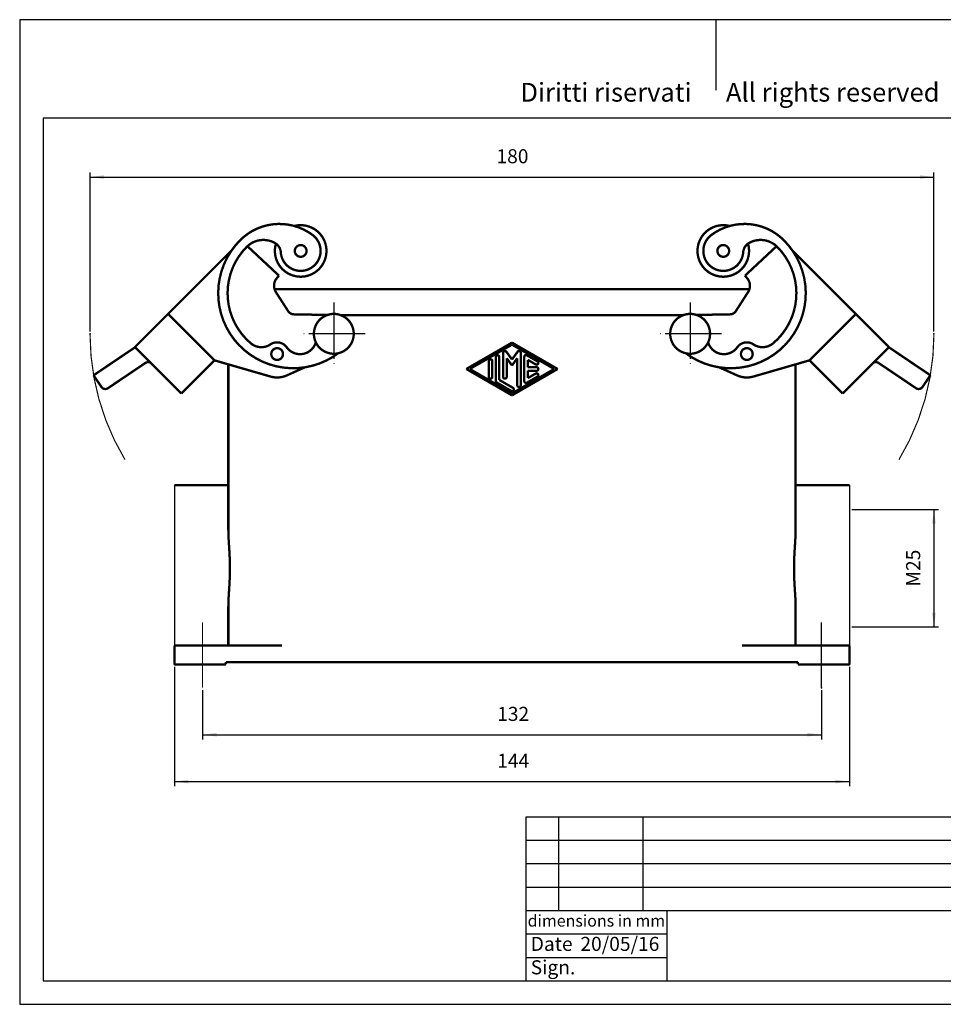
# Model space of a CAD drawing. Units: millimetres. Extents: x -297 to 0, y 0 to 210.
import ezdxf

# ---------------------------------------------------------------- set-up
doc = ezdxf.new("R2010")
doc.units = ezdxf.units.MM
doc.linetypes.add('DASHED', pattern=[15, 7, -8])
doc.linetypes.add('DOT_CENTER', pattern=[14, 12, -1, 0, -1])
for name, color, linetype in [('1', 7, 'Continuous'), ('Bemaßungen_TC_020513_DIN_', 7, 'Continuous'), ('Mittellinie_TC_020513_DIN_', 7, 'Continuous'), ('Sichtbare_Kanten_TC_020513_DIN_', 7, 'Continuous'), ('Stich_1-Linien_TC_020513_DIN_', 7, 'Continuous')]:
    doc.layers.add(name, color=color, linetype=linetype)
doc.styles.add('CONVERTER_11', font='ARIAL.TTF', dxfattribs={"width": 1.2})
doc.styles.add('CONVERTER_12', font='ARIAL.TTF', dxfattribs={"width": 1.38})
doc.styles.add('CONVERTER_13', font='simplex.shx', dxfattribs={"width": 0.95})
doc.dimstyles.new('ME10_DIM_10', dxfattribs={"dimtxt": 3, "dimasz": 3, "dimexe": 1, "dimexo": 0.5, "dimgap": 2, "dimtad": 1, "dimdsep": 46, "dimtxsty": 'CONVERTER_13', "dimsah": 1, "dimcen": 0.09, "dimclrd": 2, "dimclre": 2, "dimclrt": 4, "dimadec": 0, "dimazin": 0, "dimtfac": 1, "dimtdec": 4, "dimtix": 1, "dimtmove": 0, "dimatfit": 3, "dimfxl": 1, "dimtolj": 1, "dimtzin": 0, "dimarcsym": 0})
doc.dimstyles.new('ME10_DIM_11', dxfattribs={"dimtxt": 3, "dimasz": 3, "dimexe": 1, "dimexo": 0.5, "dimgap": 2, "dimtad": 1, "dimdsep": 46, "dimtxsty": 'CONVERTER_13', "dimsah": 1, "dimcen": 0.09, "dimclrd": 2, "dimclre": 2, "dimclrt": 4, "dimadec": 0, "dimazin": 0, "dimtfac": 1, "dimtdec": 4, "dimtix": 1, "dimtmove": 0, "dimatfit": 3, "dimfxl": 1, "dimtolj": 1, "dimtzin": 0, "dimarcsym": 0})
doc.dimstyles.new('ME10_DIM_12', dxfattribs={"dimtxt": 3, "dimasz": 3, "dimexe": 1, "dimexo": 0.5, "dimgap": 2, "dimtad": 1, "dimdsep": 46, "dimtxsty": 'CONVERTER_13', "dimsah": 1, "dimcen": 0.09, "dimclrd": 2, "dimclre": 2, "dimclrt": 4, "dimadec": 0, "dimazin": 0, "dimtfac": 1, "dimtdec": 4, "dimtix": 1, "dimtmove": 0, "dimatfit": 3, "dimfxl": 1, "dimtolj": 1, "dimtzin": 0, "dimarcsym": 0})
doc.dimstyles.new('ME10_DIM_13', dxfattribs={"dimtxt": 3, "dimasz": 3, "dimexe": 1, "dimexo": 0.5, "dimgap": 2, "dimtad": 1, "dimdsep": 46, "dimtxsty": 'CONVERTER_13', "dimsah": 1, "dimcen": 0.09, "dimclrd": 2, "dimclre": 2, "dimclrt": 4, "dimadec": 0, "dimazin": 0, "dimtfac": 1, "dimtdec": 4, "dimtix": 1, "dimtmove": 0, "dimatfit": 3, "dimfxl": 1, "dimtolj": 1, "dimtzin": 0, "dimarcsym": 0})

# ---------------------------------------------------------------- blocks, each defined once
blk = doc.blocks.new('_formato_A4')
at = {"layer": '1', "color": 7, "linetype": 'Continuous'}
for p, q in [((0, 210.0000000000001), (-297.0000000000001, 210.0000000000001)), ((-297.0000000000001, 210.0000000000001), (-297.0000000000001, 0)), ((-148.5000000000003, 210.0000000000001), (-148.5000000000003, 195.0000000000001)), ((-292.0000000000002, 189), (-292.0000000000002, 5)), ((-5, 189), (-292.0000000000002, 189)), ((-189, 4.99999999999989), (-189, 40)), ((-189, 40), (-5, 40)), ((-182, 35), (-182, 40)), ((-163.9999999999999, 35), (-163.9999999999999, 40)), ((-189, 35), (-5, 35)), ((-182, 30), (-182, 35)), ((-163.9999999999999, 30), (-163.9999999999999, 35)), ((-189, 30), (-5, 30)), ((-182, 25), (-182, 30)), ((-163.9999999999999, 25), (-163.9999999999999, 30)), ((-189, 25), (-5, 25)), ((-182, 20), (-182, 25)), ((-163.9999999999999, 20), (-163.9999999999999, 25)), ((-189, 20), (-5, 20)), ((-159, 20), (-159, 5)), ((-189, 14.99999999999989), (-159, 14.99999999999989)), ((-189, 9.99999999999986), (-159, 9.99999999999986)), ((-292.0000000000002, 5), (-5, 5)), ((-297.0000000000001, 0), (0, 0))]:
    blk.add_line(p, q, dxfattribs=at)
at = {"layer": '1', "color": 7}
for s, insert, char_height, attachment_point, line_spacing_factor, style in [('Diritti riservati      All rights reserved', (-145.5000000000003, 194.0000000000001), 4, 5, 1.32052821128451, 'CONVERTER_11'), ('dimensions in mm', (-174, 17.49999999999994), 2.5, 5, 0.60024009603842, 'CONVERTER_12'), ('Date', (-188, 12.49999999999986), 3, 4, 1.32052821128451, 'CONVERTER_11'), ('20/05/16', (-177.4, 12.49999999999986), 3, 4, 1.32052821128451, 'CONVERTER_11'), ('Sign.', (-188, 7.49999999999987), 3, 4, 1.32052821128451, 'CONVERTER_11')]:
    blk.add_mtext(s, dxfattribs=dict(at, insert=insert, char_height=char_height, attachment_point=attachment_point, line_spacing_factor=line_spacing_factor, style=style))
blk = doc.blocks.new('A4_oriz')
at = {"layer": '1'}
blk.add_blockref('_formato_A4', (0, 0), dxfattribs=at)
blk = doc.blocks.new('*D3')
at = {"layer": '1', "color": 2, "linetype": 'Continuous'}
for p, q in [((-119.4977457622432, 105.5), (-100.9954915244862, 105.5)), ((-101.9954915244862, 105.5), (-101.9954915244862, 80.5)), ((-119.4977457622432, 80.5), (-100.9954915244862, 80.5))]:
    blk.add_line(p, q, dxfattribs=at)
at = {"layer": '1', "color": 2}
for points in [[(-101.600534031724, 102.5), (-102.3904490172484, 102.5), (-101.9954915244862, 105.5)], [(-102.3904490172484, 83.5), (-101.600534031724, 83.5), (-101.9954915244862, 80.5)]]:
    blk.add_solid(points, dxfattribs=at)
at = {"layer": '1', "color": 4, "insert": (-103.9954915244862, 89.1), "char_height": 3, "attachment_point": 7, "rotation": 90, "line_spacing_factor": 0.60024009603842, "style": 'CONVERTER_13'}
blk.add_mtext('M25', dxfattribs=at)
blk = doc.blocks.new('*D4')
at = {"layer": '1', "color": 2, "linetype": 'Continuous'}
for p, q in [((-282.0000000000002, 143.5), (-282.0000000000002, 177.439792137179)), ((-282.0000000000002, 176.439792137179), (-101.9954915244862, 176.439792137179)), ((-101.9954915244862, 143.5), (-101.9954915244862, 177.439792137179))]:
    blk.add_line(p, q, dxfattribs=at)
at = {"layer": '1', "color": 2}
for points in [[(-279.0000000000002, 176.8347496299412), (-279.0000000000002, 176.0448346444168), (-282.0000000000002, 176.439792137179)], [(-104.9954915244862, 176.0448346444168), (-104.9954915244862, 176.8347496299412), (-101.9954915244862, 176.439792137179)]]:
    blk.add_solid(points, dxfattribs=at)
at = {"layer": '1', "color": 4, "insert": (-195.2977457622432, 178.439792137179), "char_height": 3, "attachment_point": 7, "rotation": 0.00013888888888888892, "line_spacing_factor": 0.60024009603842, "style": 'CONVERTER_13'}
blk.add_mtext('180', dxfattribs=at)
blk = doc.blocks.new('*D5')
at = {"layer": '1', "color": 2, "linetype": 'Continuous'}
for p, q in [((-263.9977457622432, 72), (-263.9977457622432, 46.5)), ((-119.9977457622432, 72), (-119.9977457622432, 46.5)), ((-263.9977457622432, 47.5), (-119.9977457622432, 47.5))]:
    blk.add_line(p, q, dxfattribs=at)
at = {"layer": '1', "color": 2}
for points in [[(-260.9977457622432, 47.89495749276219), (-260.9977457622432, 47.10504250723781), (-263.9977457622432, 47.5)], [(-122.9977457622432, 47.10504250723781), (-122.9977457622432, 47.89495749276219), (-119.9977457622432, 47.5)]]:
    blk.add_solid(points, dxfattribs=at)
at = {"layer": '1', "color": 4, "insert": (-195.1477457622432, 49.5), "char_height": 3, "attachment_point": 7, "rotation": 0.00013888888888888892, "line_spacing_factor": 0.60024009603842, "style": 'CONVERTER_13'}
blk.add_mtext('144', dxfattribs=at)
blk = doc.blocks.new('*D6')
at = {"layer": '1', "color": 2, "linetype": 'Continuous'}
for p, q in [((-257.9977457622432, 67), (-257.9977457622432, 56.5)), ((-125.9977457622432, 67), (-125.9977457622432, 56.5)), ((-257.9977457622432, 57.5), (-125.9977457622432, 57.5))]:
    blk.add_line(p, q, dxfattribs=at)
at = {"layer": '1', "color": 2}
for points in [[(-254.9977457622432, 57.89495749276219), (-254.9977457622432, 57.10504250723781), (-257.9977457622432, 57.5)], [(-128.9977457622432, 57.10504250723781), (-128.9977457622432, 57.89495749276219), (-125.9977457622432, 57.5)]]:
    blk.add_solid(points, dxfattribs=at)
at = {"layer": '1', "color": 4, "insert": (-195.1477457622432, 59.5), "char_height": 3, "attachment_point": 7, "rotation": 0.00013888888888888892, "line_spacing_factor": 0.60024009603842, "style": 'CONVERTER_13'}
blk.add_mtext('132', dxfattribs=at)

msp = doc.modelspace()

# ---------------------------------------------------------------- linework, layer by layer
at = {"layer": '1', "color": 7, "linetype": 'DOT_CENTER'}
for p, q in [((-229.9977457622432, 149.675), (-229.9977457622432, 136.325)), ((-153.9977457622432, 149.675), (-153.9977457622432, 136.325)), ((-223.3227457622432, 143), (-236.6727457622432, 143)), ((-147.3227457622432, 143), (-160.6727457622432, 143))]:
    msp.add_line(p, q, dxfattribs=at)
at = {"layer": '1', "color": 7, "linetype": 'Continuous'}
for p, q in [((-263.9977457622432, 110.75), (-263.9977457622432, 105.5)), ((-119.9977457622432, 110.75), (-119.9977457622432, 105.5)), ((-263.9977457622432, 105.5), (-263.9977457622432, 80.5)), ((-119.9977457622432, 105.5), (-119.9977457622432, 80.5)), ((-263.9977457622432, 80.5), (-263.9977457622432, 76.5)), ((-119.9977457622432, 80.5), (-119.9977457622432, 76.5))]:
    msp.add_line(p, q, dxfattribs=at)
at = {"layer": 'Bemaßungen_TC_020513_DIN_', "color": 7}
for p in [(-282.0000000000002, 143), (-101.9954915244862, 143), (-263.9977457622432, 72.5), (-119.9977457622432, 72.5), (-125.9977457622432, 67.5)]:
    msp.add_point(p, dxfattribs=at)
at = {"layer": 'Mittellinie_TC_020513_DIN_', "color": 7, "linetype": 'DOT_CENTER', "const_width": 0.25}
for points in [[(-257.9977457622432, 67.5), (-257.9977457622432, 81.5)], [(-125.9977457622432, 67.5), (-125.9977457622432, 81.5)]]:
    msp.add_lwpolyline(points, dxfattribs=at)
at = {"layer": 'Sichtbare_Kanten_TC_020513_DIN_', "color": 7, "linetype": 'Continuous', "const_width": 0.5}
for points in [[(-234.5212550058492, 164.079499234586, 0.37303332625223), (-249.9735123307632, 162.97576656852, 0.37303332625223)], [(-242.3427566333032, 162.237003632045, 3.78996837926617), (-238.4384845131592, 166.006450532648, 3.78996837926617)], [(-145.5570070113282, 166.006450532648, 3.78996837926568), (-141.6527348911842, 162.237003632045, 3.78996837926568)], [(-134.0219791937232, 162.97576656852, 0.37303332625223), (-149.4742365186372, 164.079499234586, 0.37303332625223)], [(-241.3084852832162, 160.381555026479, 1.55730089701024), (-234.5212550058492, 164.079499234586, 1.55730089701024)], [(-149.4742365186372, 164.079499234586, 1.5573008970104), (-142.6870062412712, 160.381555026479, 1.5573008970104)], [(-249.9735123307632, 162.97576656852, 0.93094933625122), (-229.0736570650802, 138.851679848448, 0.93094933625122)], [(-248.5592987683902, 161.561553006147, 0.43839485340411), (-247.7168002702232, 140.98634659376, 0.43839485340411)], [(-242.5810547735122, 162.388720948996, 0.33578345721098), (-248.5592987683902, 161.561553006147, 0.33578345721098)], [(-241.3084852832162, 160.381555026479, 0.25285291921531), (-242.5810547735122, 162.388720948996, 0.25285291921531)], [(-154.9218344594072, 138.851679848448, 0.93094933625124), (-134.0219791937232, 162.97576656852, 0.93094933625124)], [(-141.4144367509752, 162.388720948996, 0.25285291921531), (-142.6870062412712, 160.381555026479, 0.25285291921531)], [(-135.4361927560962, 161.561553006147, 0.33578345721102), (-141.4144367509752, 162.388720948996, 0.33578345721102)], [(-136.2786912542632, 140.98634659376, 0.43839485340411), (-135.4361927560962, 161.561553006147, 0.43839485340411)], [(-242.0185610424152, 155.020815280172, 0.3529110918493), (-242.3532970074522, 151.900465065522, 0.3529110918493)], [(-141.6421945170352, 151.900465065522, 0.35291109184944), (-141.9769304820722, 155.020815280172, 0.35291109184944)], [(-239.7445288872842, 147.845304292483, 0.25022378386011), (-238.5105865160152, 147.157107443995, 0.25022378386011)], [(-145.4849050084712, 147.157107443995, 0.25022378385993), (-144.2509626372032, 147.845304292483, 0.25022378385993)], [(-247.7168002702232, 140.98634659376, 0.33653733956713), (-243.4908395605892, 140.756707989716, 0.33653733956713)], [(-240.0519474417032, 140.134717262604, 0.40750055848276), (-243.4908395605892, 140.756707989716, 0.40750055848276)], [(-240.0519474417032, 140.134717262604, 0.62685560099207), (-233.8393259255132, 141.182099604166, 0.62685560099207)], [(-150.1561655989742, 141.182099604166, 0.62685560099207), (-143.9435440827842, 140.134717262604, 0.62685560099207)], [(-140.5046519638982, 140.756707989716, 0.40750055848276), (-143.9435440827842, 140.134717262604, 0.40750055848276)], [(-140.5046519638982, 140.756707989716, 0.33653733956719), (-136.2786912542632, 140.98634659376, 0.33653733956719)], [(-194.6977457622432, 138.052163661748, 1), (-195.4477457622432, 138.052163661748, 1)], [(-193.1940169027532, 139.180757908721, 0.7271455171377), (-193.8727457622432, 138.960817507902, 0.7271455171377)], [(-190.1227457622432, 138.960817507902, 0.7271455171383), (-190.8014746217342, 139.180757908721, 0.7271455171383)], [(-188.8103498421852, 138.420252487286, 0.57724345630697), (-189.3727457622432, 138.095432892517, 0.57724345630697)], [(-196.1977457622432, 137.186779046364, 1), (-196.9477457622432, 137.186779046364, 1)], [(-186.9351416823022, 136.472536374672, 1.00000000000181), (-186.5603498421852, 137.122175564209, 1.00000000000181)], [(-186.5603498421852, 133.877824435792, 1.00000000000049), (-186.9351416823022, 134.527463625329, 1.00000000000049)], [(-186.7477457622432, 135.125, 1), (-186.7477457622432, 135.875, 1)], [(-243.4770275904942, 133.883094362623, 0.17729112520572), (-240.0476065153492, 134.1224835205341, 0.17729112520572)], [(-196.9477457622432, 133.813220953637, 1), (-196.1977457622432, 133.813220953637, 1)], [(-195.4477457622432, 132.947836338253, 0.2680350595221), (-195.2601416823022, 132.623016743484, 0.2680350595221)], [(-193.8727457622432, 133.813220953637, 1), (-193.1227457622432, 133.813220953637, 1)], [(-189.3727457622432, 132.904567107483, 0.57724345630741), (-188.8103498421852, 132.579747512715, 0.57724345630741)], [(-143.9478850091382, 134.1224835205341, 0.17729112520576), (-140.5184639339922, 133.883094362623, 0.17729112520576)], [(-279.5651027185612, 131.670318972107, 0.41421356237305), (-278.1768722425352, 131.400474303023, 0.41421356237305)], [(-192.1851416823022, 130.848978281946, 1.000000000001), (-191.8103498421852, 131.498617471482, 1.000000000001)], [(-190.8727457622432, 132.039182492099, 1), (-190.1227457622432, 132.039182492099, 1)], [(-105.8186192819522, 131.400474303023, 0.41421356237305), (-104.4303888059262, 131.670318972107, 0.41421356237305)]]:
    msp.add_lwpolyline(points, format="xyb", dxfattribs=at)
for points in [[(-248.4318572021812, 161.684557962099), (-241.6650076518212, 155.374368670765)], [(-135.5636343223062, 161.684557962099), (-142.3304838726652, 155.374368670765)], [(-265.3517356354672, 147.243989873224), (-251.7889078167802, 160.80681769191)], [(-118.6437558890202, 147.243989873224), (-132.2065837077062, 160.80681769191)], [(-241.6650076518212, 155.374368670765), (-242.0185610424152, 155.020815280172)], [(-142.3304838726652, 155.374368670765), (-141.9769304820722, 155.020815280172)], [(-141.3608102277882, 152.5), (-242.6346812966992, 152.5)], [(-242.3532970074522, 151.900465065522), (-239.7445288872842, 147.845304292483)], [(-141.6421945170352, 151.900465065522), (-144.2509626372032, 147.845304292483)], [(-272.4230271364822, 140.173145750508), (-265.3519593246172, 147.244213562373)], [(-255.4524643880052, 137.344718625762), (-265.3519593246172, 147.244213562373)], [(-238.5105865160152, 147.157107443995), (-231.3601523298422, 147.025710911698)], [(-155.4338864238782, 147), (-228.5616051006092, 147)], [(-145.4849050084712, 147.157107443995), (-152.6353391946452, 147.025710911698)], [(-128.5430271364822, 137.344718625762), (-118.6435321998702, 147.244213562373)], [(-111.5724643880052, 140.173145750508), (-118.6435321998702, 147.244213562373)], [(-201.7477457622432, 135.5), (-191.9977457622432, 141.125)], [(-191.9977457622432, 140.692067374429), (-200.9973292112532, 135.5)], [(-191.9977457622432, 141.125), (-182.2477457622432, 135.5)], [(-182.9981623132342, 135.5), (-191.9977457622432, 140.692067374429)], [(-279.3874540449212, 135.408798360995), (-274.2597730808922, 138.867462842883)], [(-272.3831455090232, 140.133264123049), (-274.2597730808922, 138.867462842883)], [(-272.4230271364822, 140.173145750508), (-262.5235321998702, 130.273650813896)], [(-271.0099390710632, 138.757359312881), (-271.0085898849592, 138.758708498985)], [(-263.9388712591982, 131.6862915010161), (-271.0099390710632, 138.757359312881)], [(-193.8727457622432, 133.813220953637), (-193.8727457622432, 138.960817507902)], [(-193.1940169027532, 139.180757908721), (-191.9977457622432, 137.5287555126411)], [(-191.9977457622432, 137.5287555126411), (-190.8014746217342, 139.180757908721)], [(-190.1227457622432, 138.960817507902), (-190.1227457622432, 132.039182492099)], [(-188.8103498421852, 138.420252487286), (-186.5603498421852, 137.122175564209)], [(-111.5724643880052, 140.173145750508), (-121.4719593246162, 130.273650813896)], [(-120.0566202652892, 131.6862915010161), (-112.9855524534232, 138.757359312881)], [(-112.9855524534232, 138.757359312881), (-112.9869016395272, 138.758708498985)], [(-109.7357184435952, 138.867462842883), (-111.6123460154632, 140.133264123049)], [(-109.7357184435952, 138.867462842883), (-104.6080374795662, 135.408798360995)], [(-271.3209689606272, 136.024839457318), (-270.1842461072312, 136.791568703222)], [(-270.1842482189082, 136.791568756104), (-270.1283629039672, 136.826634168625), (-270.0715811351682, 136.857294797898), (-270.0142557720092, 136.883679389954), (-269.9567396739862, 136.905921459198), (-269.8994143108272, 136.924191474915), (-269.8424656490232, 136.938687324524), (-269.7859795192622, 136.949589014054), (-269.7300512889772, 136.957075357437), (-269.6747667888552, 136.961326360703), (-269.6202213863282, 136.962520837784), (-269.5665199855712, 136.960832834244), (-269.5137913326172, 136.956385135651), (-269.4620878795532, 136.949274301529), (-269.4114525417232, 136.939599275589), (-269.3619473079592, 136.927456617356), (-269.3136103252322, 136.912942886353), (-269.2665035823732, 136.896154642105), (-269.2206747630982, 136.8771908283241), (-269.1761667827512, 136.856146812439), (-269.1330416301632, 136.83312034607), (-269.0914137462522, 136.808266401291), (-269.0513737300782, 136.7816767692571), (-269.0126640895752, 136.753144025803), (-268.9750273326782, 136.722447633744)], [(-255.4524643880052, 137.344718625762), (-262.5235321998702, 130.273650813896)], [(-255.4535898849592, 137.343145750508), (-255.4538135741092, 137.343369439658)], [(-243.4770275904942, 133.883094362623), (-255.4535898849592, 137.343145750508)], [(-252.4977457622432, 136.489196820279), (-252.4977457622432, 101.185352771873)], [(-196.9477457622432, 133.813220953637), (-196.9477457622432, 137.186779046364)], [(-196.1977457622432, 137.186779046364), (-196.1977457622432, 133.813220953637)], [(-195.4477457622432, 132.947836338253), (-195.4477457622432, 138.052163661748)], [(-194.6977457622432, 138.052163661748), (-194.6977457622432, 133.164422809978)], [(-191.9977457622432, 136.25), (-193.1227457622432, 137.803579813686)], [(-193.1227457622432, 137.803579813686), (-193.1227457622432, 133.813220953637)], [(-190.8727457622432, 137.803579813686), (-191.9977457622432, 136.25)], [(-190.8727457622432, 132.039182492099), (-190.8727457622432, 137.803579813686)], [(-189.3727457622432, 132.904567107483), (-189.3727457622432, 138.095432892517)], [(-186.9351416823022, 136.472536374672), (-188.6227457622432, 137.4461541131)], [(-188.6227457622432, 137.4461541131), (-188.6227457622432, 135.875)], [(-140.5184639339922, 133.883094362623), (-128.5419016395282, 137.343145750508)], [(-131.4977457622432, 136.489196820279), (-131.4977457622432, 101.185352771873)], [(-128.5430271364822, 137.344718625762), (-121.4719593246162, 130.273650813896)], [(-128.5419016395282, 137.343145750508), (-128.5416779503782, 137.343369439658)], [(-115.0204689601802, 136.7224440574651), (-114.9827749828242, 136.753170251847), (-114.9439604381472, 136.781773328781), (-114.9038345912842, 136.8084142208101), (-114.8622305492312, 136.8332455158241), (-114.8191912273312, 136.856224298478), (-114.7747976879022, 136.877226591111), (-114.7290976146602, 136.896157026291), (-114.6821243862062, 136.912916660309), (-114.6339209178832, 136.927410125733), (-114.5845301250362, 136.939540863037), (-114.5339901546382, 136.949214696885), (-114.4823391536622, 136.956332683564), (-114.4296200374512, 136.960799455643), (-114.3758804897212, 136.962517261506), (-114.3212826351072, 136.961357355118), (-114.2659599880122, 136.9571385383611), (-114.2099888423832, 136.949677228928), (-114.1534550289062, 136.938791036606), (-114.0964396099002, 136.9242975711831), (-114.0390141109372, 136.906013250351), (-113.9813978771122, 136.883748531342), (-113.9240009883792, 136.857341289521), (-113.8671667674922, 136.826658010483), (-113.8112433055782, 136.791568756104)], [(-113.8112454172552, 136.791568703222), (-112.6745225638602, 136.024839457318)], [(-281.2426814289732, 134.157431689772), (-279.3874540449212, 135.408798360995)], [(-281.2426814289732, 134.157431689772), (-279.5651027185612, 131.670318972107)], [(-276.9400539865002, 132.234718750504), (-271.3209689606272, 136.024839457318)], [(-236.1702278968012, 135.856931949698), (-240.0476065153492, 134.1224835205341)], [(-191.9977457622432, 129.875), (-201.7477457622432, 135.5)], [(-200.9973292112532, 135.5), (-191.9977457622432, 130.307932625572)], [(-191.9977457622432, 130.307932625572), (-182.9981623132342, 135.5)], [(-182.2477457622432, 135.5), (-191.9977457622432, 129.875)], [(-188.6227457622432, 135.875), (-186.7477457622432, 135.875)], [(-186.7477457622432, 135.125), (-188.6227457622432, 135.125)], [(-188.6227457622432, 135.125), (-188.6227457622432, 133.5538458869011)], [(-188.6227457622432, 133.5538458869011), (-186.9351416823022, 134.527463625329)], [(-147.8252636276862, 135.856931949698), (-143.9478850091382, 134.1224835205341)], [(-112.6745225638602, 136.024839457318), (-107.0554375379872, 132.234718750504)], [(-104.6080374795662, 135.408798360995), (-102.7528100955142, 134.157431689772)], [(-104.4303888059262, 131.670318972107), (-102.7528100955142, 134.157431689772)], [(-276.9400539865002, 132.234718750504), (-278.1768722425352, 131.400474303023)], [(-192.1851416823022, 130.848978281946), (-195.2601416823022, 132.623016743484)], [(-194.6977457622432, 133.164422809978), (-191.8103498421852, 131.498617471482)], [(-186.5603498421852, 133.877824435792), (-188.8103498421852, 132.579747512715)], [(-105.8186192819522, 131.400474303023), (-107.0554375379872, 132.234718750504)], [(-263.9375220730942, 131.6876406871201), (-263.9388712591982, 131.6862915010161)], [(-120.0579694513932, 131.6876406871201), (-120.0566202652892, 131.6862915010161)], [(-252.4977457622432, 110.75), (-263.9977457622432, 110.75)], [(-119.9977457622432, 110.75), (-131.4977457622432, 110.75)], [(-252.4977476695922, 101.185353755951), (-252.4896032909302, 100.553182125092), (-252.4674494365602, 99.90305995941202), (-252.4346954921632, 99.23754072189399), (-252.3947603801632, 98.559170722962), (-252.3510677913572, 97.87047719955501), (-252.3068173030762, 97.173965930939), (-252.2645790676022, 96.472571849823), (-252.2268326381592, 95.76930618286201), (-252.1959765056512, 95.067192077637), (-252.1733172038942, 94.36941242218103), (-252.1593601802732, 93.679252624512), (-252.1546013454342, 93.00000047683801), (-252.1593601802732, 92.32074594497703), (-252.1733172038942, 91.63058614730903), (-252.1959765056512, 90.93280649185203), (-252.2268326381592, 90.23069238662703), (-252.2645790676022, 89.527429103852), (-252.3068173030762, 88.82603502273605), (-252.3510677913572, 88.12952375411999), (-252.3947603801632, 87.440830230713), (-252.4346954921632, 86.762460231781), (-252.4674494365602, 86.09693861007702), (-252.4896032909302, 85.44681882858299), (-252.4977476695922, 84.81464719772401)], [(-131.4977438548952, 84.81464719772401), (-131.5058882335572, 85.44681882858299), (-131.5280420879272, 86.09693861007702), (-131.5607960323242, 86.762460231781), (-131.6007311443232, 87.440830230713), (-131.6444237331302, 88.12952375411999), (-131.6886742214112, 88.82603502273605), (-131.7309124568852, 89.527429103852), (-131.7686588863282, 90.23069238662703), (-131.7995150188352, 90.93280649185203), (-131.8221743205932, 91.63058614730903), (-131.8361313442142, 92.32074594497703), (-131.8408901790522, 93.00000047683801), (-131.8361313442142, 93.679252624512), (-131.8221743205932, 94.36941242218103), (-131.7995150188352, 95.067192077637), (-131.7686588863282, 95.76930618286201), (-131.7309124568852, 96.472571849823), (-131.6886742214112, 97.173965930939), (-131.6444237331302, 97.87047719955501), (-131.6007311443232, 98.559170722962), (-131.5607960323242, 99.23754072189399), (-131.5280420879272, 99.90305995941202), (-131.5058882335572, 100.553182125092), (-131.4977438548952, 101.185353755951)], [(-252.4977457622432, 84.81464722812802), (-252.4977457622432, 76.5)], [(-131.4977457622432, 84.81464722812802), (-131.4977457622432, 76.5)], [(-263.9977457622432, 76.5), (-263.9977457622432, 72.5)], [(-263.9977457622432, 76.5), (-262.9977457622432, 76.5)], [(-253.2656949546752, 76.5), (-262.9977457622432, 76.5)], [(-253.2656949546752, 76.5), (-252.7656949546752, 76.5)], [(-241.5384536187222, 76.5), (-252.7656949546752, 76.5)], [(-241.0384536187222, 76.5), (-241.5384536187222, 76.5)], [(-142.4570379057642, 76.5), (-142.9570379057642, 76.5)], [(-142.4570379057642, 76.5), (-131.2297965698122, 76.5)], [(-131.2297965698122, 76.5), (-130.7297965698122, 76.5)], [(-130.7297965698122, 76.5), (-120.9977457622432, 76.5)], [(-120.9977457622432, 76.5), (-119.9977457622432, 76.5)], [(-119.9977457622432, 72.5), (-119.9977457622432, 76.5)], [(-262.9977457622432, 72.5), (-263.9977457622432, 72.5)], [(-253.2656949546742, 72.5), (-262.9977457622432, 72.5)], [(-252.9977457622432, 72.5), (-253.2656949546742, 72.5)], [(-252.7656949546742, 73), (-252.9977457622432, 73)], [(-252.9977457622432, 72.5), (-252.9977457622432, 73)], [(-252.7656949546742, 73), (-241.5384536187222, 73)], [(-241.5384536187222, 73), (-241.0384536187222, 73)], [(-142.9570379057642, 73), (-241.0384536187222, 73)], [(-142.9570379057642, 73), (-142.4570379057642, 73)], [(-131.2297965698122, 73), (-142.4570379057642, 73)], [(-130.9977457622432, 73), (-131.2297965698122, 73)], [(-130.9977457622432, 73), (-130.9977457622432, 72.5)], [(-130.7297965698122, 72.5), (-130.9977457622432, 72.5)], [(-130.7297965698122, 72.5), (-120.9977457622432, 72.5)], [(-119.9977457622432, 72.5), (-120.9977457622432, 72.5)]]:
    msp.add_lwpolyline(points, dxfattribs=at)
for points in [[(-238.3177457622432, 160.68, 1), (-235.8177457622432, 160.68, 1)], [(-148.1777457622432, 160.68, 1), (-145.6777457622432, 160.68, 1)], [(-234.2477457622432, 143, 1), (-225.7477457622432, 143, 1)], [(-158.2477457622432, 143, 1), (-149.7477457622432, 143, 1)], [(-243.3377457622432, 138.6900000000001, 1), (-240.8377457622432, 138.6900000000001, 1)], [(-143.1577457622432, 138.6900000000001, 1), (-140.6577457622432, 138.6900000000001, 1)]]:
    msp.add_lwpolyline(points, format="xyb", close=True, dxfattribs=at)
at = {"layer": 'Stich_1-Linien_TC_020513_DIN_', "color": 7, "linetype": 'DASHED', "const_width": 0.25}
for points in [[(-282.0000000000002, 143, 0.1364535992969), (-274.5345136682172, 116.153943487026, 0.1364535992969)], [(-109.4609778562702, 116.153943487026, 0.1364535992969), (-101.9954915244862, 143, 0.1364535992969)]]:
    msp.add_lwpolyline(points, format="xyb", dxfattribs=at)

# ---------------------------------------------------------------- block references
msp.add_blockref('A4_oriz', (0, 0))

# ---------------------------------------------------------------- dimensions: what is measured, and where the dimension line sits
at = {"layer": '1'}
for p1, p2, distance, dimstyle, picture, middle in [((-101.9954915244862, 143), (-282.0000000000002, 143), -33.43979213717901, 'ME10_DIM_11', '*D4', (-191.9977457622432, 179.939792137179)), ((-119.9977457622432, 72.5), (-263.9977457622432, 72.5), 25, 'ME10_DIM_12', '*D5', (-191.9977457622432, 51)), ((-125.9977457622432, 67.5), (-257.9977457622432, 67.5), 10, 'ME10_DIM_13', '*D6', (-191.9977457622432, 61))]:
    dim = msp.add_aligned_dim(p1=p1, p2=p2, distance=distance, dimstyle=dimstyle, dxfattribs=at)
    dim.commit()
    dim.dimension.update_dxf_attribs({"geometry": picture, "text_midpoint": middle, "text_rotation": 0.00013888888889})
dim = msp.add_aligned_dim(p1=(-119.9977457622432, 80.5), p2=(-119.9977457622432, 105.5), distance=-18.002254237757, text='M25', dimstyle='ME10_DIM_10', dxfattribs=at)
dim.commit()
dim.dimension.update_dxf_attribs({"geometry": '*D3', "text_midpoint": (-105.4954915244862, 93), "text_rotation": 90})

doc.saveas('drawing.dxf')
